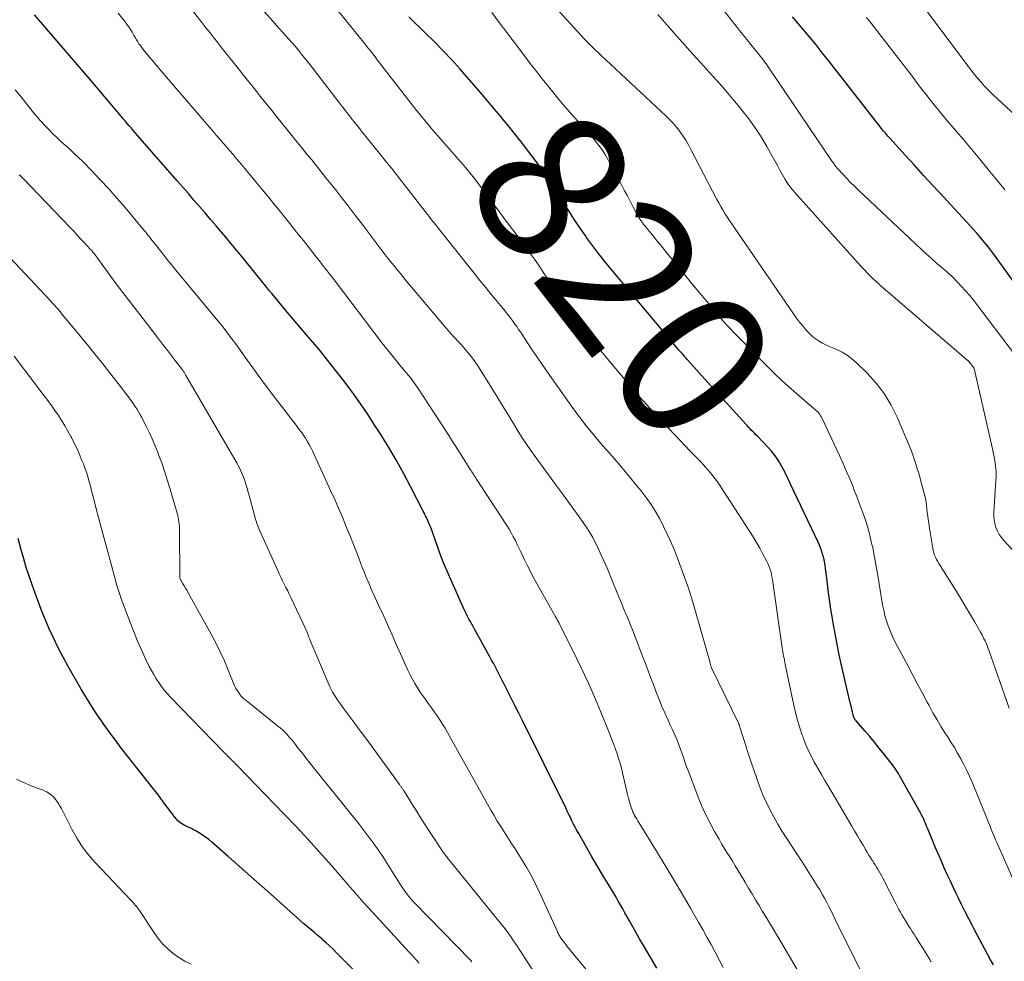
# Model space of a CAD drawing. Units: feet. Extents: x 1970000 to 1975039, y 580000 to 585000.
# Drawn here: x 1971244 to 1971374, y 580669 to 580794 of the extents above; entities that cross this region are included whole.
import ezdxf
from ezdxf.enums import TextEntityAlignment as Align

# ---------------------------------------------------------------- set-up
doc = ezdxf.new("R2010")
doc.units = ezdxf.units.FT
doc.header["$LTSCALE"] = 100
doc.header["$MEASUREMENT"] = 0
for name, color, linetype, lineweight in [('CONTOUR INDEX', 32, 'Continuous', 25), ('CONTOUR INDEX LABEL', 7, 'Continuous', 15), ('CONTOUR INTERMEDIATE', 40, 'Continuous', 15)]:
    doc.layers.add(name, color=color, linetype=linetype, lineweight=lineweight)
doc.styles.add('slant', font='romans.shx', dxfattribs={"oblique": 14.999978})

msp = doc.modelspace()

# ---------------------------------------------------------------- linework, layer by layer
at = {"layer": 'CONTOUR INDEX', "flags": 128}
for points, elevation in [([(1971328.3, 580667.64), (1971326.48, 580670.75), (1971326.02, 580671.54), (1971325.56, 580672.34), (1971325.11, 580673.13), (1971324.66, 580673.93), (1971324.35, 580674.49), (1971324.06, 580675.01), (1971323.77, 580675.54), (1971323.48, 580676.05), (1971323.18, 580676.57), (1971322.89, 580677.09), (1971322.58, 580677.61), (1971322.28, 580678.12), (1971321.96, 580678.62), (1971321.58, 580679.24), (1971321.08, 580680.06), (1971320.58, 580680.88), (1971320.1, 580681.71), (1971319.62, 580682.54), (1971317.92, 580685.54), (1971317.69, 580685.96), (1971317.47, 580686.38), (1971317.25, 580686.8), (1971317.03, 580687.23), (1971316.82, 580687.66), (1971316.61, 580688.09), (1971316.4, 580688.52), (1971316.19, 580688.95), (1971310.4, 580700.65), (1971309.92, 580701.61), (1971309.44, 580702.58), (1971308.95, 580703.54), (1971308.47, 580704.51), (1971307.94, 580705.56), (1971307.72, 580705.99), (1971307.49, 580706.43), (1971307.27, 580706.87), (1971307.04, 580707.3), (1971306.81, 580707.74), (1971306.58, 580708.17), (1971306.35, 580708.6), (1971306.11, 580709.03), (1971304.07, 580712.71), (1971303.88, 580713.04), (1971303.7, 580713.38), (1971303.52, 580713.71), (1971303.34, 580714.04), (1971303.16, 580714.38), (1971302.99, 580714.72), (1971302.82, 580715.06), (1971302.66, 580715.4), (1971300.91, 580719.3), (1971300.42, 580720.42), (1971299.96, 580721.54), (1971299.52, 580722.68), (1971299.11, 580723.83), (1971298.49, 580725.61), (1971298.39, 580725.87), (1971298.3, 580726.12), (1971298.2, 580726.38), (1971298.09, 580726.63), (1971298.06, 580726.72), (1971297.97, 580726.93), (1971297.87, 580727.14), (1971297.78, 580727.35), (1971297.68, 580727.55), (1971297.58, 580727.76), (1971297.47, 580727.96), (1971297.37, 580728.17), (1971297.27, 580728.37), (1971295.62, 580731.56), (1971294.67, 580733.35), (1971293.69, 580735.11), (1971292.67, 580736.85), (1971291.61, 580738.57), (1971290.84, 580739.79), (1971289.92, 580741.2), (1971288.98, 580742.59), (1971288, 580743.96), (1971287, 580745.32), (1971286.84, 580745.53), (1971285.73, 580746.97), (1971284.6, 580748.4), (1971283.45, 580749.81), (1971282.28, 580751.21), (1971279.19, 580754.85), (1971278.78, 580755.33), (1971278.37, 580755.82), (1971277.96, 580756.3), (1971277.56, 580756.79), (1971277.16, 580757.28), (1971276.75, 580757.77), (1971276.35, 580758.27), (1971275.95, 580758.76), (1971274.85, 580760.13), (1971273.9, 580761.31), (1971272.94, 580762.48), (1971271.97, 580763.65), (1971271, 580764.81), (1971270.46, 580765.45), (1971269.73, 580766.31), (1971269, 580767.17), (1971268.26, 580768.03), (1971267.52, 580768.88), (1971266.78, 580769.73), (1971266.04, 580770.59), (1971265.3, 580771.44), (1971264.56, 580772.29), (1971259.32, 580778.29), (1971259.03, 580778.62), (1971258.75, 580778.94), (1971258.47, 580779.27), (1971258.18, 580779.6), (1971257.9, 580779.93), (1971257.62, 580780.26), (1971257.34, 580780.59), (1971257.06, 580780.92), (1971252.73, 580786.07), (1971252.69, 580786.11), (1971245.58, 580794.34)], 800), ([(1971373.04, 580668.11), (1971372.67, 580668.76), (1971372.31, 580669.42), (1971371.95, 580670.08), (1971371.59, 580670.74), (1971371.23, 580671.4), (1971370.88, 580672.06), (1971370.53, 580672.73), (1971370.25, 580673.27), (1971369.76, 580674.2), (1971369.29, 580675.15), (1971368.82, 580676.09), (1971368.35, 580677.04), (1971368.14, 580677.47), (1971367.73, 580678.34), (1971367.32, 580679.22), (1971366.91, 580680.1), (1971366.51, 580680.98), (1971366.12, 580681.86), (1971365.74, 580682.75), (1971365.36, 580683.64), (1971364.99, 580684.53), (1971364.28, 580686.26), (1971364.17, 580686.51), (1971364.06, 580686.77), (1971363.95, 580687.03), (1971363.84, 580687.29), (1971363.73, 580687.54), (1971363.6, 580687.8), (1971363.48, 580688.05), (1971363.34, 580688.29), (1971360.62, 580693.18), (1971360.42, 580693.52), (1971360.21, 580693.85), (1971359.99, 580694.18), (1971359.75, 580694.5), (1971358.49, 580696.12), (1971357.87, 580696.9), (1971357.24, 580697.68), (1971356.6, 580698.44), (1971355.94, 580699.2), (1971354.78, 580700.53), (1971354.71, 580700.62), (1971354.64, 580700.71), (1971354.58, 580700.81), (1971354.53, 580700.91), (1971354.49, 580701.01), (1971354.45, 580701.12), (1971354.41, 580701.23), (1971354.38, 580701.34), (1971354.3, 580701.72), (1971354.23, 580702.02), (1971354.16, 580702.32), (1971354.09, 580702.62), (1971354.02, 580702.92), (1971352.82, 580708.09), (1971352.51, 580709.5), (1971352.21, 580710.92), (1971351.95, 580712.34), (1971351.7, 580713.76), (1971351.64, 580714.11), (1971351.45, 580715.37), (1971351.26, 580716.63), (1971351.09, 580717.89), (1971350.93, 580719.15), (1971350.74, 580720.77), (1971350.67, 580721.23), (1971350.6, 580721.68), (1971350.5, 580722.12), (1971350.39, 580722.56), (1971350.25, 580723), (1971350.1, 580723.43), (1971349.93, 580723.85), (1971349.75, 580724.27), (1971346.07, 580731.97), (1971345.92, 580732.29), (1971345.76, 580732.62), (1971345.61, 580732.94), (1971345.46, 580733.27), (1971345.31, 580733.6), (1971345.15, 580733.92), (1971344.98, 580734.23), (1971344.8, 580734.54), (1971344.56, 580734.94), (1971344.25, 580735.43), (1971343.91, 580735.91), (1971343.54, 580736.37), (1971343.15, 580736.8), (1971341.67, 580738.35), (1971341.48, 580738.54), (1971341.29, 580738.74), (1971341.1, 580738.93), (1971340.91, 580739.12), (1971340.72, 580739.32), (1971340.53, 580739.51), (1971340.35, 580739.71), (1971340.16, 580739.91), (1971336.62, 580743.81), (1971335.86, 580744.66), (1971335.09, 580745.5), (1971334.33, 580746.35), (1971333.57, 580747.19), (1971332.36, 580748.55), (1971332.2, 580748.72), (1971332.05, 580748.89), (1971331.9, 580749.06), (1971331.75, 580749.24), (1971331.59, 580749.41), (1971331.44, 580749.58), (1971331.29, 580749.76), (1971331.14, 580749.93), (1971322.22, 580760.54), (1971321.38, 580761.57), (1971320.55, 580762.62), (1971319.75, 580763.69), (1971318.97, 580764.77), (1971318.77, 580765.06), (1971318.11, 580766.02), (1971317.46, 580766.98), (1971316.83, 580767.96), (1971316.21, 580768.94), (1971316.19, 580768.97), (1971315.59, 580769.94), (1971314.97, 580770.91), (1971314.34, 580771.87), (1971313.7, 580772.82), (1971313.04, 580773.77), (1971312.38, 580774.7), (1971311.69, 580775.62), (1971311, 580776.54), (1971310.89, 580776.68), (1971310.13, 580777.65), (1971309.36, 580778.63), (1971308.58, 580779.59), (1971307.8, 580780.55), (1971307.6, 580780.8), (1971306.7, 580781.88), (1971305.8, 580782.94), (1971304.89, 580784.01), (1971303.97, 580785.06), (1971302.15, 580787.13), (1971301.04, 580788.35), (1971299.91, 580789.56), (1971298.76, 580790.75), (1971297.58, 580791.91), (1971295.36, 580794.08)], 820), ([(1971382.39, 580749.6), (1971373.91, 580761.43), (1971373.43, 580762.1), (1971372.93, 580762.76), (1971372.42, 580763.41), (1971371.91, 580764.05), (1971371.69, 580764.31), (1971371.27, 580764.82), (1971370.85, 580765.32), (1971370.41, 580765.81), (1971369.97, 580766.29), (1971366.37, 580770.19), (1971365.09, 580771.58), (1971363.81, 580772.97), (1971362.54, 580774.37), (1971361.26, 580775.76), (1971359.31, 580777.91), (1971359.02, 580778.24), (1971358.73, 580778.57), (1971358.45, 580778.91), (1971358.17, 580779.26), (1971354.09, 580784.46), (1971353.14, 580785.68), (1971352.19, 580786.89), (1971351.24, 580788.1), (1971350.29, 580789.32), (1971349.33, 580790.53), (1971348.35, 580791.72), (1971347.36, 580792.9), (1971346.36, 580794.07)], 840), ([(1971289.46, 580665.97), (1971285.74, 580669.7), (1971285.27, 580670.16), (1971284.79, 580670.61), (1971284.31, 580671.05), (1971283.82, 580671.48), (1971283.77, 580671.53), (1971283.3, 580671.94), (1971282.83, 580672.34), (1971282.35, 580672.75), (1971281.88, 580673.15), (1971281.41, 580673.55), (1971280.94, 580673.96), (1971280.48, 580674.37), (1971280.01, 580674.78), (1971277.34, 580677.18), (1971275.85, 580678.51), (1971274.35, 580679.84), (1971272.85, 580681.16), (1971271.35, 580682.48), (1971269.16, 580684.4), (1971268.74, 580684.74), (1971268.31, 580685.07), (1971267.86, 580685.38), (1971267.4, 580685.67), (1971267.02, 580685.88), (1971266.73, 580686.05), (1971266.44, 580686.2), (1971266.14, 580686.35), (1971265.84, 580686.49), (1971265.73, 580686.53), (1971265.49, 580686.65), (1971265.26, 580686.79), (1971265.04, 580686.94), (1971264.83, 580687.11), (1971264.66, 580687.25), (1971264.54, 580687.37), (1971264.43, 580687.48), (1971264.32, 580687.61), (1971264.22, 580687.74), (1971264.12, 580687.87), (1971264.03, 580688.01), (1971263.93, 580688.14), (1971263.83, 580688.27), (1971262.71, 580689.76), (1971262.05, 580690.64), (1971261.38, 580691.51), (1971260.71, 580692.37), (1971260.03, 580693.23), (1971258.01, 580695.78), (1971257.17, 580696.86), (1971256.34, 580697.95), (1971255.53, 580699.05), (1971254.72, 580700.15), (1971254.7, 580700.19), (1971253.93, 580701.3), (1971253.19, 580702.42), (1971252.48, 580703.56), (1971251.8, 580704.72), (1971250.07, 580707.75), (1971249.4, 580708.98), (1971248.75, 580710.22), (1971248.14, 580711.48), (1971247.55, 580712.75), (1971247, 580714.04), (1971246.47, 580715.33), (1971245.97, 580716.64), (1971245.49, 580717.96), (1971245.26, 580718.61), (1971244.87, 580719.76), (1971244.5, 580720.91), (1971244.16, 580722.07), (1971243.83, 580723.24), (1971243.65, 580723.9), (1971243.44, 580724.74)], 780)]:
    msp.add_lwpolyline(points, dxfattribs=dict(at, elevation=elevation))
at = {"layer": 'CONTOUR INTERMEDIATE', "flags": 128}
for points, elevation in [([(1971355.27, 580667.51), (1971352.03, 580674.13), (1971351.74, 580674.7), (1971351.46, 580675.27), (1971351.17, 580675.83), (1971350.88, 580676.39), (1971350.58, 580676.95), (1971350.27, 580677.5), (1971349.95, 580678.04), (1971349.62, 580678.58), (1971348.96, 580679.65), (1971348.29, 580680.71), (1971347.62, 580681.77), (1971346.93, 580682.83), (1971346.24, 580683.87), (1971345.57, 580684.87), (1971344.97, 580685.81), (1971344.38, 580686.77), (1971343.84, 580687.75), (1971343.31, 580688.74), (1971342.83, 580689.75), (1971342.37, 580690.77), (1971341.96, 580691.82), (1971341.58, 580692.87), (1971340.85, 580695.04), (1971340.59, 580695.81), (1971340.33, 580696.6), (1971340.08, 580697.38), (1971339.84, 580698.16), (1971339.36, 580699.69), (1971339.36, 580699.71), (1971339.35, 580699.73), (1971339.34, 580699.75), (1971339.33, 580699.77), (1971339.3, 580699.86), (1971339.3, 580699.88), (1971339.29, 580699.9), (1971339.28, 580699.92), (1971339.27, 580699.94), (1971339.23, 580700.04), (1971339.22, 580700.06), (1971339.21, 580700.08), (1971339.2, 580700.1), (1971339.19, 580700.13), (1971335.55, 580707.66), (1971335.51, 580707.75), (1971335.46, 580707.92), (1971335.44, 580707.99), (1971335.42, 580708.06), (1971335.4, 580708.13), (1971335.38, 580708.21), (1971333.64, 580714.43), (1971333.09, 580716.29), (1971332.5, 580718.14), (1971331.86, 580719.96), (1971331.18, 580721.77), (1971330.59, 580723.29), (1971330.16, 580724.33), (1971329.7, 580725.35), (1971329.21, 580726.37), (1971328.69, 580727.37), (1971328.13, 580728.34), (1971327.54, 580729.29), (1971326.89, 580730.21), (1971326.21, 580731.1), (1971325.67, 580731.76), (1971324.68, 580732.97), (1971323.69, 580734.16), (1971322.67, 580735.34), (1971321.65, 580736.51), (1971321.1, 580737.13), (1971320.01, 580738.4), (1971318.95, 580739.69), (1971317.94, 580741.01), (1971316.95, 580742.36), (1971313.76, 580746.87), (1971313.07, 580747.86), (1971312.38, 580748.86), (1971311.7, 580749.87), (1971311.03, 580750.88), (1971310.18, 580752.2), (1971309.94, 580752.55), (1971309.7, 580752.91), (1971309.45, 580753.26), (1971309.19, 580753.6), (1971308.94, 580753.95), (1971308.67, 580754.29), (1971308.41, 580754.62), (1971308.14, 580754.96), (1971307.12, 580756.2), (1971306.35, 580757.15), (1971305.57, 580758.1), (1971304.8, 580759.06), (1971304.03, 580760.02), (1971299.65, 580765.5), (1971299.42, 580765.79), (1971299.19, 580766.08), (1971298.97, 580766.37), (1971298.74, 580766.66), (1971298.51, 580766.95), (1971298.29, 580767.24), (1971298.06, 580767.53), (1971297.83, 580767.82), (1971294.09, 580772.62), (1971293.88, 580772.89), (1971293.67, 580773.16), (1971293.45, 580773.43), (1971293.24, 580773.69), (1971293.03, 580773.96), (1971292.81, 580774.23), (1971292.6, 580774.49), (1971292.38, 580774.76), (1971289.45, 580778.41), (1971289.19, 580778.73), (1971288.94, 580779.05), (1971288.68, 580779.37), (1971288.42, 580779.69), (1971287.98, 580780.24), (1971287.94, 580780.29), (1971287.9, 580780.33), (1971287.87, 580780.38), (1971287.83, 580780.43), (1971287.79, 580780.48), (1971287.75, 580780.53), (1971287.72, 580780.58), (1971287.68, 580780.63), (1971287.18, 580781.27), (1971286.9, 580781.64), (1971286.61, 580782.02), (1971286.32, 580782.39), (1971286.04, 580782.76), (1971282.24, 580787.7), (1971281.85, 580788.2), (1971281.45, 580788.7), (1971281.05, 580789.19), (1971280.65, 580789.68), (1971280.23, 580790.17), (1971279.82, 580790.65), (1971279.4, 580791.12), (1971278.98, 580791.58), (1971278.56, 580792.05), (1971278.14, 580792.51), (1971277.72, 580792.98), (1971277.3, 580793.45), (1971272.49, 580798.87)], 812), ([(1971364.76, 580668.49), (1971364.7, 580668.6), (1971364.64, 580668.71), (1971364.58, 580668.82), (1971364.51, 580668.93), (1971364.45, 580669.04), (1971364.38, 580669.14), (1971364.32, 580669.25), (1971362.73, 580671.79), (1971362.49, 580672.16), (1971362.25, 580672.53), (1971362.01, 580672.9), (1971361.77, 580673.27), (1971361.74, 580673.32), (1971361.52, 580673.66), (1971361.3, 580674.01), (1971361.09, 580674.37), (1971360.88, 580674.72), (1971360.68, 580675.08), (1971360.49, 580675.44), (1971360.29, 580675.81), (1971360.1, 580676.17), (1971358.34, 580679.59), (1971358.19, 580679.89), (1971358.02, 580680.19), (1971357.85, 580680.49), (1971357.68, 580680.79), (1971357.51, 580681.08), (1971357.33, 580681.37), (1971357.14, 580681.66), (1971356.96, 580681.94), (1971356.89, 580682.05), (1971356.68, 580682.38), (1971356.46, 580682.72), (1971356.25, 580683.06), (1971356.04, 580683.41), (1971355.71, 580683.98), (1971355.33, 580684.62), (1971354.96, 580685.25), (1971354.59, 580685.89), (1971354.21, 580686.52), (1971351.13, 580691.78), (1971350.65, 580692.59), (1971350.18, 580693.4), (1971349.71, 580694.21), (1971349.24, 580695.02), (1971348.8, 580695.85), (1971348.39, 580696.69), (1971348.03, 580697.55), (1971347.69, 580698.43), (1971347.62, 580698.62), (1971347.3, 580699.61), (1971347, 580700.6), (1971346.74, 580701.61), (1971346.51, 580702.62), (1971345.38, 580708.02), (1971345.32, 580708.3), (1971345.26, 580708.57), (1971345.21, 580708.85), (1971345.16, 580709.12), (1971345.11, 580709.4), (1971345.06, 580709.67), (1971345.02, 580709.95), (1971344.98, 580710.23), (1971343.74, 580718.93), (1971343.68, 580719.3), (1971343.61, 580719.67), (1971343.53, 580720.03), (1971343.44, 580720.4), (1971343.33, 580720.75), (1971343.2, 580721.1), (1971343.05, 580721.44), (1971342.89, 580721.78), (1971342.41, 580722.68), (1971341.99, 580723.46), (1971341.55, 580724.23), (1971341.09, 580724.98), (1971340.62, 580725.73), (1971336.62, 580731.87), (1971336.35, 580732.28), (1971336.06, 580732.68), (1971335.76, 580733.07), (1971335.46, 580733.46), (1971335.14, 580733.83), (1971334.81, 580734.2), (1971334.48, 580734.57), (1971334.14, 580734.93), (1971333.43, 580735.66), (1971332.74, 580736.38), (1971332.04, 580737.1), (1971331.35, 580737.83), (1971330.66, 580738.56), (1971328.98, 580740.34), (1971327.47, 580741.98), (1971325.98, 580743.64), (1971324.52, 580745.33), (1971323.08, 580747.03), (1971320.17, 580750.56), (1971319.22, 580751.74), (1971318.29, 580752.93), (1971317.39, 580754.14), (1971316.5, 580755.36), (1971316.01, 580756.06), (1971315.39, 580756.95), (1971314.77, 580757.83), (1971314.16, 580758.72), (1971313.56, 580759.62), (1971312.43, 580761.3), (1971312.04, 580761.86), (1971311.65, 580762.42), (1971311.26, 580762.98), (1971310.85, 580763.53), (1971310.74, 580763.68), (1971310.39, 580764.15), (1971310.04, 580764.62), (1971309.69, 580765.08), (1971309.34, 580765.54), (1971308.98, 580766.01), (1971308.63, 580766.47), (1971308.28, 580766.94), (1971307.94, 580767.4), (1971305.35, 580770.92), (1971304.98, 580771.41), (1971304.61, 580771.9), (1971304.24, 580772.38), (1971303.86, 580772.86), (1971303.47, 580773.34), (1971303.08, 580773.81), (1971302.68, 580774.28), (1971302.28, 580774.74), (1971298.27, 580779.35), (1971297.95, 580779.73), (1971297.63, 580780.1), (1971297.32, 580780.47), (1971297.01, 580780.85), (1971296.7, 580781.23), (1971296.39, 580781.61), (1971296.09, 580781.99), (1971295.79, 580782.38), (1971291.76, 580787.58), (1971291.46, 580787.98), (1971291.15, 580788.37), (1971290.85, 580788.76), (1971290.54, 580789.15), (1971290.24, 580789.55), (1971289.93, 580789.94), (1971289.62, 580790.33), (1971289.31, 580790.71), (1971281.96, 580799.83)], 816), ([(1971380.52, 580776.78), (1971373.03, 580783.7), (1971372.61, 580784.11), (1971372.19, 580784.52), (1971371.79, 580784.95), (1971371.4, 580785.39), (1971370.95, 580785.91), (1971370.79, 580786.09), (1971370.64, 580786.28), (1971370.49, 580786.46), (1971370.34, 580786.65), (1971370.18, 580786.86), (1971369.95, 580787.16), (1971369.73, 580787.46), (1971369.5, 580787.76), (1971369.28, 580788.06), (1971362.71, 580796.84)], 848), ([(1971349.15, 580663.8), (1971343.75, 580672.88), (1971343.29, 580673.66), (1971342.82, 580674.43), (1971342.36, 580675.2), (1971341.89, 580675.98), (1971341.43, 580676.75), (1971340.97, 580677.52), (1971340.5, 580678.3), (1971340.04, 580679.07), (1971339.42, 580680.1), (1971339.07, 580680.69), (1971338.71, 580681.27), (1971338.35, 580681.86), (1971337.99, 580682.44), (1971337.63, 580683.02), (1971337.27, 580683.6), (1971336.92, 580684.19), (1971336.57, 580684.79), (1971335.99, 580685.8), (1971335.38, 580686.91), (1971334.82, 580688.04), (1971334.3, 580689.19), (1971333.82, 580690.37), (1971332.54, 580693.71), (1971332.31, 580694.32), (1971332.09, 580694.92), (1971331.88, 580695.53), (1971331.68, 580696.14), (1971331.46, 580696.75), (1971331.24, 580697.35), (1971331, 580697.95), (1971330.74, 580698.54), (1971330.69, 580698.66), (1971330.39, 580699.31), (1971330.1, 580699.96), (1971329.81, 580700.61), (1971329.51, 580701.26), (1971329.36, 580701.6), (1971328.99, 580702.43), (1971328.64, 580703.26), (1971328.31, 580704.09), (1971328, 580704.94), (1971327.9, 580705.21), (1971327.53, 580706.2), (1971327.17, 580707.18), (1971326.79, 580708.16), (1971326.42, 580709.13), (1971325.06, 580712.6), (1971324.84, 580713.16), (1971324.62, 580713.71), (1971324.39, 580714.26), (1971324.16, 580714.81), (1971323.92, 580715.36), (1971323.69, 580715.92), (1971323.46, 580716.47), (1971323.24, 580717.02), (1971322.25, 580719.48), (1971321.83, 580720.51), (1971321.39, 580721.53), (1971320.92, 580722.55), (1971320.45, 580723.56), (1971320.12, 580724.22), (1971319.78, 580724.89), (1971319.42, 580725.53), (1971319.02, 580726.16), (1971318.6, 580726.77), (1971317.63, 580728.12), (1971316.7, 580729.4), (1971315.78, 580730.67), (1971314.84, 580731.95), (1971313.91, 580733.22), (1971312.13, 580735.64), (1971311.54, 580736.46), (1971310.97, 580737.29), (1971310.42, 580738.13), (1971309.89, 580738.98), (1971309.39, 580739.8), (1971308.62, 580741.07), (1971307.85, 580742.33), (1971307.07, 580743.6), (1971306.29, 580744.86), (1971304.93, 580747.07), (1971304.53, 580747.69), (1971304.11, 580748.3), (1971303.66, 580748.88), (1971303.2, 580749.46), (1971302.87, 580749.85), (1971302.55, 580750.21), (1971302.24, 580750.58), (1971301.91, 580750.93), (1971301.58, 580751.28), (1971301.25, 580751.63), (1971300.93, 580751.99), (1971300.61, 580752.35), (1971300.29, 580752.72), (1971295, 580759.01), (1971294.63, 580759.46), (1971294.26, 580759.91), (1971293.89, 580760.36), (1971293.52, 580760.81), (1971292.94, 580761.51), (1971292.86, 580761.61), (1971292.78, 580761.71), (1971292.71, 580761.81), (1971292.63, 580761.9), (1971292.56, 580762), (1971292.48, 580762.1), (1971292.4, 580762.2), (1971292.33, 580762.3), (1971290.07, 580765.29), (1971289.13, 580766.54), (1971288.18, 580767.78), (1971287.23, 580769.02), (1971286.27, 580770.25), (1971285.59, 580771.12), (1971284.96, 580771.91), (1971284.33, 580772.7), (1971283.7, 580773.49), (1971283.07, 580774.28), (1971282.43, 580775.07), (1971281.79, 580775.85), (1971281.16, 580776.64), (1971280.52, 580777.43), (1971279.99, 580778.09), (1971279.25, 580779), (1971278.51, 580779.92), (1971277.77, 580780.84), (1971277.03, 580781.75), (1971276.29, 580782.67), (1971275.55, 580783.59), (1971274.82, 580784.51), (1971274.08, 580785.43), (1971272.16, 580787.84), (1971271.62, 580788.52), (1971271.08, 580789.21), (1971270.53, 580789.89), (1971269.99, 580790.58), (1971269.45, 580791.26), (1971268.92, 580791.95), (1971268.38, 580792.64), (1971267.84, 580793.33), (1971266.3, 580795.33)], 808), ([(1971375.15, 580702.2), (1971372.42, 580709.92), (1971372.31, 580710.23), (1971372.19, 580710.54), (1971372.06, 580710.84), (1971371.93, 580711.14), (1971371.79, 580711.44), (1971371.64, 580711.74), (1971371.49, 580712.03), (1971371.33, 580712.32), (1971370.51, 580713.74), (1971369.93, 580714.74), (1971369.34, 580715.73), (1971368.74, 580716.71), (1971368.14, 580717.69), (1971365.96, 580721.16), (1971365.8, 580721.43), (1971365.64, 580721.7), (1971365.49, 580721.98), (1971365.35, 580722.26), (1971365.23, 580722.55), (1971365.13, 580722.84), (1971365.05, 580723.14), (1971364.98, 580723.45), (1971364.53, 580726.14), (1971364.44, 580726.75), (1971364.35, 580727.37), (1971364.28, 580727.98), (1971364.21, 580728.6), (1971364.14, 580729.22), (1971364.04, 580729.83), (1971363.92, 580730.44), (1971363.77, 580731.04), (1971363.2, 580733.09), (1971363.07, 580733.56), (1971362.93, 580734.03), (1971362.79, 580734.5), (1971362.64, 580734.96), (1971362.48, 580735.43), (1971362.32, 580735.89), (1971362.14, 580736.34), (1971361.96, 580736.79), (1971360.23, 580740.89), (1971359.44, 580742.49), (1971358.53, 580744.01), (1971357.45, 580745.41), (1971356.25, 580746.73), (1971354.82, 580748.13), (1971354.22, 580748.65), (1971353.59, 580749.12), (1971352.92, 580749.52), (1971352.21, 580749.86), (1971351.65, 580750.09), (1971351.2, 580750.29), (1971350.75, 580750.5), (1971350.31, 580750.73), (1971349.88, 580750.97), (1971349.47, 580751.24), (1971349.08, 580751.53), (1971348.71, 580751.86), (1971348.37, 580752.21), (1971348.13, 580752.48), (1971347.69, 580753), (1971347.26, 580753.52), (1971346.86, 580754.06), (1971346.46, 580754.61), (1971338.53, 580766.18), (1971338.23, 580766.63), (1971337.93, 580767.07), (1971337.64, 580767.52), (1971337.36, 580767.97), (1971337.08, 580768.43), (1971336.81, 580768.89), (1971336.55, 580769.36), (1971336.3, 580769.83), (1971332.84, 580776.47), (1971332.5, 580777.08), (1971332.15, 580777.69), (1971331.76, 580778.27), (1971331.36, 580778.85), (1971330.93, 580779.41), (1971330.48, 580779.95), (1971330, 580780.46), (1971329.5, 580780.95), (1971320.88, 580789.01), (1971320.55, 580789.32), (1971320.22, 580789.63), (1971319.9, 580789.94), (1971319.57, 580790.25), (1971319.25, 580790.56), (1971318.93, 580790.88), (1971318.62, 580791.21), (1971318.31, 580791.54), (1971315.37, 580794.76)], 828), ([(1971376.37, 580748.53), (1971370.97, 580755.69), (1971370.44, 580756.37), (1971369.9, 580757.03), (1971369.34, 580757.67), (1971368.76, 580758.3), (1971367.62, 580759.52), (1971367.6, 580759.53), (1971367.59, 580759.55), (1971367.57, 580759.56), (1971367.55, 580759.58), (1971366.19, 580760.75), (1971365.49, 580761.36), (1971364.8, 580761.97), (1971364.12, 580762.6), (1971363.44, 580763.22), (1971355.09, 580771.06), (1971354.57, 580771.56), (1971354.06, 580772.07), (1971353.56, 580772.59), (1971353.07, 580773.12), (1971352.29, 580773.99), (1971352.2, 580774.09), (1971352.11, 580774.2), (1971352.03, 580774.31), (1971351.94, 580774.42), (1971351.86, 580774.54), (1971351.78, 580774.65), (1971351.71, 580774.77), (1971351.63, 580774.88), (1971343.19, 580787.31), (1971343.01, 580787.57), (1971342.84, 580787.82), (1971342.66, 580788.06), (1971342.47, 580788.31), (1971342.29, 580788.56), (1971342.1, 580788.8), (1971341.91, 580789.04), (1971341.72, 580789.28), (1971339.18, 580792.44), (1971338.19, 580793.69), (1971337.19, 580794.94)], 836), ([(1971337.14, 580667.74), (1971336.6, 580668.76), (1971336.06, 580669.77), (1971335.52, 580670.78), (1971334.97, 580671.78), (1971334.41, 580672.78), (1971333.85, 580673.78), (1971332.79, 580675.61), (1971331.69, 580677.52), (1971330.57, 580679.41), (1971329.43, 580681.3), (1971328.28, 580683.18), (1971325.9, 580687.02), (1971325.76, 580687.25), (1971325.63, 580687.48), (1971325.49, 580687.72), (1971325.36, 580687.95), (1971325.24, 580688.19), (1971325.12, 580688.43), (1971325.02, 580688.68), (1971324.93, 580688.93), (1971324.85, 580689.19), (1971324.72, 580689.58), (1971324.61, 580689.96), (1971324.51, 580690.36), (1971324.41, 580690.75), (1971323.76, 580693.6), (1971323.6, 580694.24), (1971323.43, 580694.88), (1971323.23, 580695.52), (1971323.03, 580696.15), (1971322.81, 580696.77), (1971322.58, 580697.39), (1971322.34, 580698.01), (1971322.1, 580698.63), (1971321.61, 580699.85), (1971321.15, 580700.99), (1971320.68, 580702.13), (1971320.2, 580703.26), (1971319.72, 580704.4), (1971319.21, 580705.52), (1971318.7, 580706.64), (1971318.17, 580707.75), (1971317.63, 580708.85), (1971315.26, 580713.59), (1971315.2, 580713.71), (1971315.14, 580713.83), (1971315.07, 580713.95), (1971315.01, 580714.07), (1971314.94, 580714.19), (1971314.88, 580714.31), (1971314.81, 580714.42), (1971314.75, 580714.54), (1971312.24, 580718.99), (1971311.84, 580719.72), (1971311.45, 580720.45), (1971311.08, 580721.19), (1971310.72, 580721.94), (1971310.51, 580722.39), (1971310.26, 580722.91), (1971310.01, 580723.44), (1971309.76, 580723.95), (1971309.5, 580724.47), (1971309.23, 580724.98), (1971308.95, 580725.49), (1971308.66, 580725.98), (1971308.35, 580726.47), (1971304.34, 580732.66), (1971304.23, 580732.82), (1971304.13, 580732.98), (1971304.03, 580733.14), (1971303.92, 580733.3), (1971303.82, 580733.46), (1971303.71, 580733.62), (1971303.61, 580733.78), (1971303.51, 580733.94), (1971302.07, 580736.21), (1971301.24, 580737.5), (1971300.42, 580738.79), (1971299.58, 580740.08), (1971298.75, 580741.36), (1971296.5, 580744.81), (1971296.28, 580745.13), (1971296.06, 580745.45), (1971295.83, 580745.76), (1971295.59, 580746.07), (1971295.35, 580746.37), (1971295.1, 580746.67), (1971294.86, 580746.97), (1971294.61, 580747.27), (1971293.99, 580748), (1971293.44, 580748.67), (1971292.89, 580749.34), (1971292.36, 580750.02), (1971291.82, 580750.71), (1971285.27, 580759.31), (1971285.01, 580759.65), (1971284.75, 580759.98), (1971284.49, 580760.32), (1971284.23, 580760.66), (1971283.97, 580760.99), (1971283.71, 580761.33), (1971283.45, 580761.66), (1971283.18, 580762), (1971281.33, 580764.34), (1971280.43, 580765.47), (1971279.52, 580766.6), (1971278.62, 580767.73), (1971277.71, 580768.86), (1971277.59, 580769.01), (1971276.73, 580770.06), (1971275.88, 580771.11), (1971275.02, 580772.15), (1971274.15, 580773.19), (1971273.28, 580774.24), (1971272.85, 580774.75), (1971272.41, 580775.27), (1971271.98, 580775.78), (1971271.54, 580776.29), (1971271.1, 580776.8), (1971270.66, 580777.31), (1971270.22, 580777.82), (1971269.78, 580778.33), (1971269.33, 580778.85), (1971268.88, 580779.37), (1971268.44, 580779.88), (1971268, 580780.39), (1971262.04, 580787.35), (1971261.63, 580787.83), (1971261.23, 580788.31), (1971260.83, 580788.79), (1971260.43, 580789.27), (1971260.05, 580789.75), (1971259.85, 580790), (1971259.66, 580790.26), (1971259.48, 580790.52), (1971259.31, 580790.78), (1971259.14, 580791.05), (1971258.98, 580791.33), (1971258.81, 580791.6), (1971258.65, 580791.87), (1971258.56, 580792.04), (1971258.34, 580792.39), (1971258.12, 580792.74), (1971257.88, 580793.08), (1971257.63, 580793.41), (1971256.71, 580794.58)], 804), ([(1971377.48, 580675.27), (1971374.2, 580682.75), (1971374.02, 580683.15), (1971373.85, 580683.54), (1971373.68, 580683.94), (1971373.51, 580684.33), (1971373.33, 580684.72), (1971373.17, 580685.12), (1971373, 580685.52), (1971372.83, 580685.91), (1971372.79, 580686.01), (1971372.61, 580686.46), (1971372.42, 580686.91), (1971372.24, 580687.36), (1971372.06, 580687.81), (1971370.21, 580692.36), (1971369.87, 580693.15), (1971369.51, 580693.94), (1971369.12, 580694.71), (1971368.72, 580695.47), (1971368.29, 580696.22), (1971367.85, 580696.97), (1971367.39, 580697.7), (1971366.93, 580698.43), (1971366.69, 580698.8), (1971366.11, 580699.72), (1971365.55, 580700.65), (1971365.01, 580701.59), (1971364.49, 580702.55), (1971364.24, 580703.02), (1971363.61, 580704.21), (1971362.97, 580705.41), (1971362.34, 580706.6), (1971361.7, 580707.79), (1971360.24, 580710.51), (1971359.91, 580711.15), (1971359.6, 580711.8), (1971359.32, 580712.47), (1971359.05, 580713.14), (1971358.82, 580713.83), (1971358.62, 580714.52), (1971358.46, 580715.23), (1971358.32, 580715.94), (1971357.68, 580719.82), (1971357.51, 580720.81), (1971357.34, 580721.8), (1971357.15, 580722.78), (1971356.95, 580723.76), (1971356.94, 580723.8), (1971356.72, 580724.76), (1971356.48, 580725.71), (1971356.2, 580726.65), (1971355.89, 580727.58), (1971355.56, 580728.51), (1971355.22, 580729.43), (1971354.87, 580730.35), (1971354.51, 580731.27), (1971354.38, 580731.6), (1971353.94, 580732.67), (1971353.48, 580733.74), (1971353.01, 580734.8), (1971352.53, 580735.86), (1971350.29, 580740.7), (1971350.19, 580740.89), (1971350.08, 580741.07), (1971349.96, 580741.24), (1971349.84, 580741.41), (1971349.69, 580741.57), (1971349.55, 580741.72), (1971349.4, 580741.86), (1971349.24, 580742.01), (1971347.28, 580743.68), (1971346.15, 580744.66), (1971345.03, 580745.67), (1971343.95, 580746.7), (1971342.88, 580747.76), (1971338.51, 580752.17), (1971338.08, 580752.61), (1971337.66, 580753.06), (1971337.24, 580753.52), (1971336.83, 580753.99), (1971336.43, 580754.45), (1971336.03, 580754.93), (1971335.64, 580755.4), (1971335.24, 580755.88), (1971332.88, 580758.75), (1971332.06, 580759.76), (1971331.24, 580760.77), (1971330.41, 580761.77), (1971329.59, 580762.78), (1971328.78, 580763.78), (1971328.36, 580764.29), (1971327.95, 580764.8), (1971327.54, 580765.31), (1971327.12, 580765.82), (1971326.54, 580766.54), (1971326.42, 580766.69), (1971326.3, 580766.85), (1971326.19, 580767.01), (1971326.07, 580767.17), (1971325.96, 580767.34), (1971325.86, 580767.5), (1971325.76, 580767.67), (1971325.67, 580767.85), (1971325.12, 580768.89), (1971324.76, 580769.59), (1971324.39, 580770.29), (1971324.03, 580770.98), (1971323.66, 580771.68), (1971321.88, 580775.01), (1971321.49, 580775.69), (1971321.07, 580776.36), (1971320.61, 580776.99), (1971320.13, 580777.61), (1971319.62, 580778.21), (1971319.1, 580778.81), (1971318.57, 580779.39), (1971318.04, 580779.97), (1971317.89, 580780.13), (1971317.28, 580780.79), (1971316.68, 580781.46), (1971316.09, 580782.15), (1971315.52, 580782.84), (1971314.44, 580784.17), (1971313.74, 580785.04), (1971313.04, 580785.91), (1971312.36, 580786.79), (1971311.67, 580787.67), (1971309.34, 580790.7), (1971308.35, 580792.01), (1971307.36, 580793.32), (1971306.39, 580794.65)], 824), ([(1971376.54, 580722.2), (1971374.43, 580724.48), (1971374.11, 580724.88), (1971373.82, 580725.3), (1971373.58, 580725.75), (1971373.38, 580726.22), (1971373.24, 580726.72), (1971373.14, 580727.22), (1971373.1, 580727.73), (1971373.1, 580728.24), (1971373.38, 580732.48), (1971373.4, 580732.86), (1971373.4, 580733.24), (1971373.39, 580733.62), (1971373.37, 580734.01), (1971373.34, 580734.38), (1971373.29, 580734.76), (1971373.23, 580735.14), (1971373.16, 580735.51), (1971373.14, 580735.6), (1971373.06, 580736.01), (1971372.97, 580736.43), (1971372.88, 580736.84), (1971372.78, 580737.26), (1971370.49, 580747.33), (1971370.46, 580747.42), (1971370.05, 580747.96), (1971370.01, 580748), (1971369.97, 580748.05), (1971369.93, 580748.1), (1971369.89, 580748.14), (1971369.85, 580748.18), (1971369.81, 580748.23), (1971369.76, 580748.27), (1971369.72, 580748.31), (1971358.44, 580758.02), (1971358.34, 580758.11), (1971358.23, 580758.2), (1971358.13, 580758.3), (1971358.02, 580758.39), (1971357.92, 580758.48), (1971357.81, 580758.58), (1971357.71, 580758.67), (1971357.61, 580758.76), (1971357.01, 580759.33), (1971356.62, 580759.71), (1971356.23, 580760.09), (1971355.85, 580760.49), (1971355.48, 580760.89), (1971346.62, 580770.77), (1971346.17, 580771.31), (1971345.74, 580771.87), (1971345.36, 580772.46), (1971345.01, 580773.07), (1971344.67, 580773.7), (1971344.33, 580774.32), (1971343.99, 580774.94), (1971343.65, 580775.56), (1971342.91, 580776.87), (1971342.16, 580778.12), (1971341.37, 580779.35), (1971340.52, 580780.53), (1971339.62, 580781.68), (1971339.37, 580781.99), (1971338.35, 580783.21), (1971337.33, 580784.42), (1971336.28, 580785.61), (1971335.22, 580786.79), (1971334.16, 580787.97), (1971333.1, 580789.14), (1971332.04, 580790.32), (1971330.98, 580791.5), (1971329.98, 580792.62), (1971328.46, 580794.38)], 832), ([(1971374.54, 580771.1), (1971373.46, 580772.46), (1971372.36, 580773.81), (1971371.25, 580775.16), (1971370.13, 580776.5), (1971369, 580777.82), (1971367.54, 580779.53), (1971366.94, 580780.23), (1971366.35, 580780.93), (1971365.77, 580781.64), (1971365.19, 580782.36), (1971364.62, 580783.07), (1971364.05, 580783.79), (1971363.49, 580784.52), (1971362.93, 580785.25), (1971362.68, 580785.59), (1971362, 580786.49), (1971361.31, 580787.39), (1971360.63, 580788.28), (1971359.94, 580789.18), (1971356.79, 580793.25), (1971356.19, 580794.02)], 844), ([(1971322.27, 580663.38), (1971316.41, 580670.53), (1971316.24, 580670.75), (1971316.07, 580670.97), (1971315.9, 580671.18), (1971315.73, 580671.4), (1971315.56, 580671.63), (1971315.49, 580671.74), (1971315.41, 580671.85), (1971315.35, 580671.97), (1971315.28, 580672.09), (1971315.23, 580672.22), (1971315.17, 580672.34), (1971315.11, 580672.46), (1971315.05, 580672.59), (1971312.85, 580677.45), (1971312.28, 580678.65), (1971311.68, 580679.83), (1971311.03, 580680.98), (1971310.34, 580682.12), (1971309.82, 580682.94), (1971309.37, 580683.65), (1971308.92, 580684.36), (1971308.46, 580685.07), (1971308, 580685.77), (1971307.55, 580686.48), (1971307.1, 580687.2), (1971306.67, 580687.92), (1971306.25, 580688.65), (1971300.49, 580698.96), (1971300.16, 580699.53), (1971299.82, 580700.09), (1971299.47, 580700.64), (1971299.11, 580701.18), (1971298.73, 580701.72), (1971298.36, 580702.26), (1971297.98, 580702.79), (1971297.59, 580703.32), (1971297.25, 580703.79), (1971296.87, 580704.34), (1971296.51, 580704.89), (1971296.16, 580705.47), (1971295.84, 580706.05), (1971295.53, 580706.64), (1971295.23, 580707.24), (1971294.95, 580707.84), (1971294.67, 580708.45), (1971293.59, 580710.91), (1971293.12, 580711.96), (1971292.65, 580713), (1971292.18, 580714.04), (1971291.7, 580715.08), (1971291.46, 580715.6), (1971291.1, 580716.38), (1971290.74, 580717.16), (1971290.4, 580717.95), (1971290.05, 580718.73), (1971289.89, 580719.11), (1971289.64, 580719.71), (1971289.39, 580720.32), (1971289.16, 580720.92), (1971288.93, 580721.53), (1971288.7, 580722.14), (1971288.47, 580722.75), (1971288.23, 580723.36), (1971287.99, 580723.96), (1971287.5, 580725.18), (1971287.17, 580725.98), (1971286.84, 580726.78), (1971286.51, 580727.58), (1971286.17, 580728.38), (1971285.83, 580729.17), (1971285.49, 580729.97), (1971285.13, 580730.75), (1971284.77, 580731.54), (1971282.52, 580736.41), (1971282.31, 580736.84), (1971282.09, 580737.26), (1971281.85, 580737.67), (1971281.6, 580738.08), (1971281.34, 580738.48), (1971281.07, 580738.87), (1971280.79, 580739.26), (1971280.51, 580739.64), (1971277.24, 580743.91), (1971276.39, 580745.02), (1971275.56, 580746.14), (1971274.73, 580747.27), (1971273.92, 580748.4), (1971273.16, 580749.46), (1971272.73, 580750.07), (1971272.29, 580750.67), (1971271.84, 580751.27), (1971271.39, 580751.87), (1971270.93, 580752.47), (1971270.47, 580753.06), (1971270, 580753.64), (1971269.52, 580754.22), (1971265.26, 580759.37), (1971264.57, 580760.21), (1971263.88, 580761.05), (1971263.2, 580761.9), (1971262.52, 580762.75), (1971261.49, 580764.04), (1971261.32, 580764.25), (1971261.16, 580764.46), (1971260.99, 580764.67), (1971260.83, 580764.87), (1971260.67, 580765.08), (1971260.5, 580765.29), (1971260.33, 580765.5), (1971260.16, 580765.7), (1971257.62, 580768.75), (1971256.55, 580770), (1971255.46, 580771.23), (1971254.34, 580772.44), (1971253.2, 580773.62), (1971252, 580774.84), (1971251.44, 580775.4), (1971250.87, 580775.94), (1971250.29, 580776.48), (1971249.7, 580777), (1971249.68, 580777.03), (1971249.1, 580777.54), (1971248.54, 580778.06), (1971247.98, 580778.6), (1971247.43, 580779.14), (1971246.9, 580779.7), (1971246.38, 580780.27), (1971245.88, 580780.85), (1971245.38, 580781.45), (1971243.93, 580783.26), (1971243.03, 580784.37)], 796), ([(1971316.11, 580660.63), (1971310.89, 580668.79), (1971310.49, 580669.42), (1971310.08, 580670.04), (1971309.68, 580670.67), (1971309.27, 580671.29), (1971308.84, 580671.9), (1971308.41, 580672.51), (1971307.96, 580673.1), (1971307.5, 580673.69), (1971301.01, 580681.67), (1971300.8, 580681.93), (1971300.59, 580682.19), (1971300.39, 580682.45), (1971300.19, 580682.71), (1971299.97, 580683), (1971299.88, 580683.12), (1971299.79, 580683.24), (1971299.7, 580683.36), (1971299.62, 580683.48), (1971297.09, 580687.38), (1971296.67, 580688.03), (1971296.26, 580688.68), (1971295.84, 580689.34), (1971295.43, 580690), (1971294.71, 580691.16), (1971294.66, 580691.23), (1971294.62, 580691.31), (1971294.57, 580691.39), (1971294.52, 580691.46), (1971294.46, 580691.54), (1971294.41, 580691.61), (1971294.36, 580691.69), (1971294.31, 580691.76), (1971294.26, 580691.83), (1971294.21, 580691.9), (1971294.15, 580691.97), (1971294.1, 580692.04), (1971291.05, 580696.27), (1971290.34, 580697.26), (1971289.62, 580698.23), (1971288.89, 580699.21), (1971288.16, 580700.18), (1971287.51, 580701.04), (1971287.1, 580701.58), (1971286.7, 580702.12), (1971286.31, 580702.67), (1971285.92, 580703.21), (1971285.55, 580703.78), (1971285.2, 580704.35), (1971284.9, 580704.95), (1971284.61, 580705.56), (1971282.37, 580710.88), (1971282.27, 580711.13), (1971282.17, 580711.39), (1971282.07, 580711.64), (1971281.97, 580711.89), (1971281.88, 580712.15), (1971281.78, 580712.4), (1971281.67, 580712.64), (1971281.56, 580712.89), (1971279.67, 580716.9), (1971279.45, 580717.35), (1971279.24, 580717.8), (1971279.01, 580718.25), (1971278.79, 580718.7), (1971278.56, 580719.15), (1971278.35, 580719.6), (1971278.13, 580720.05), (1971277.92, 580720.51), (1971275.49, 580725.87), (1971275.39, 580726.09), (1971275.3, 580726.31), (1971275.22, 580726.53), (1971275.15, 580726.76), (1971275.08, 580726.99), (1971275.01, 580727.21), (1971274.94, 580727.44), (1971274.88, 580727.67), (1971274.11, 580730.47), (1971274, 580730.88), (1971273.88, 580731.29), (1971273.76, 580731.7), (1971273.64, 580732.11), (1971273.59, 580732.28), (1971273.49, 580732.6), (1971273.37, 580732.92), (1971273.25, 580733.23), (1971273.12, 580733.54), (1971272.98, 580733.85), (1971272.83, 580734.15), (1971272.67, 580734.45), (1971272.51, 580734.74), (1971265.68, 580746.51), (1971265.63, 580746.6), (1971265.58, 580746.69), (1971265.52, 580746.77), (1971265.47, 580746.86), (1971265.41, 580746.95), (1971265.35, 580747.03), (1971265.29, 580747.11), (1971265.23, 580747.2), (1971263.99, 580748.82), (1971263.3, 580749.71), (1971262.62, 580750.6), (1971261.94, 580751.49), (1971261.25, 580752.38), (1971256.91, 580758.02), (1971256.32, 580758.8), (1971255.73, 580759.58), (1971255.15, 580760.36), (1971254.58, 580761.15), (1971253.51, 580762.63), (1971253.47, 580762.68), (1971253.43, 580762.73), (1971253.39, 580762.78), (1971253.36, 580762.82), (1971253.32, 580762.87), (1971253.28, 580762.92), (1971253.24, 580762.97), (1971253.2, 580763.01), (1971253.15, 580763.07), (1971253.1, 580763.12), (1971253.06, 580763.17), (1971253.01, 580763.22), (1971252.18, 580764.11), (1971251.72, 580764.6), (1971251.26, 580765.09), (1971250.8, 580765.58), (1971250.33, 580766.07), (1971244.14, 580772.57), (1971244, 580772.7), (1971243.86, 580772.83), (1971243.72, 580772.95), (1971243.57, 580773.07)], 792), ([(1971303.73, 580668.5), (1971303.54, 580668.71), (1971296.09, 580676.32), (1971295.85, 580676.58), (1971295.61, 580676.85), (1971295.38, 580677.13), (1971295.16, 580677.41), (1971294.94, 580677.7), (1971294.74, 580678), (1971294.54, 580678.3), (1971294.34, 580678.6), (1971292.84, 580681), (1971291.87, 580682.49), (1971290.87, 580683.96), (1971289.82, 580685.38), (1971288.73, 580686.79), (1971282.65, 580694.37), (1971282.16, 580694.98), (1971281.67, 580695.6), (1971281.19, 580696.21), (1971280.7, 580696.82), (1971280.27, 580697.37), (1971280, 580697.71), (1971279.73, 580698.04), (1971279.44, 580698.37), (1971279.16, 580698.69), (1971278.86, 580699.01), (1971278.56, 580699.31), (1971278.24, 580699.6), (1971277.91, 580699.87), (1971273.94, 580703.03), (1971273.81, 580703.14), (1971273.67, 580703.25), (1971273.54, 580703.36), (1971273.4, 580703.46), (1971273.27, 580703.58), (1971273.15, 580703.7), (1971273.04, 580703.82), (1971272.93, 580703.96), (1971272.73, 580704.23), (1971272.55, 580704.51), (1971272.37, 580704.8), (1971272.22, 580705.1), (1971272.08, 580705.41), (1971271.34, 580707.25), (1971270.83, 580708.48), (1971270.28, 580709.69), (1971269.68, 580710.88), (1971269.06, 580712.06), (1971266.03, 580717.54), (1971265.86, 580717.84), (1971265.68, 580718.15), (1971265.5, 580718.45), (1971265.32, 580718.75), (1971264.98, 580719.31), (1971264.97, 580719.33), (1971264.96, 580719.35), (1971264.95, 580719.37), (1971264.94, 580719.39), (1971264.92, 580719.49), (1971264.91, 580719.51), (1971264.91, 580719.53), (1971264.91, 580719.56), (1971264.9, 580719.58), (1971264.87, 580725.86), (1971264.86, 580726.14), (1971264.85, 580726.43), (1971264.82, 580726.71), (1971264.79, 580726.99), (1971264.74, 580727.28), (1971264.69, 580727.55), (1971264.62, 580727.83), (1971264.55, 580728.11), (1971263.63, 580731.31), (1971263.29, 580732.44), (1971262.93, 580733.57), (1971262.54, 580734.68), (1971262.13, 580735.79), (1971261.93, 580736.32), (1971261.59, 580737.15), (1971261.24, 580737.98), (1971260.86, 580738.8), (1971260.46, 580739.61), (1971260.05, 580740.42), (1971259.84, 580740.82), (1971259.63, 580741.21), (1971259.4, 580741.59), (1971259.17, 580741.97), (1971258.93, 580742.35), (1971258.69, 580742.71), (1971258.43, 580743.08), (1971258.17, 580743.43), (1971256.71, 580745.35), (1971255.7, 580746.65), (1971254.69, 580747.95), (1971253.66, 580749.23), (1971252.62, 580750.51), (1971249.15, 580754.72), (1971248.98, 580754.92), (1971248.82, 580755.12), (1971248.65, 580755.32), (1971248.48, 580755.51), (1971248.3, 580755.7), (1971248.13, 580755.9), (1971247.95, 580756.09), (1971247.78, 580756.28), (1971242.26, 580762.15)], 788), ([(1971296.7, 580668.31), (1971296.26, 580668.82), (1971295.81, 580669.32), (1971295.36, 580669.81), (1971290.01, 580675.62), (1971289.69, 580675.97), (1971289.37, 580676.32), (1971289.06, 580676.68), (1971288.75, 580677.04), (1971288.44, 580677.4), (1971288.14, 580677.76), (1971287.83, 580678.11), (1971287.51, 580678.47), (1971285.06, 580681.28), (1971283.51, 580683.02), (1971281.95, 580684.75), (1971280.35, 580686.46), (1971278.74, 580688.15), (1971272.47, 580694.64), (1971272.25, 580694.86), (1971272.04, 580695.08), (1971271.82, 580695.29), (1971271.59, 580695.51), (1971271.37, 580695.72), (1971271.15, 580695.94), (1971270.94, 580696.16), (1971270.72, 580696.38), (1971263.67, 580703.67), (1971263.25, 580704.13), (1971262.84, 580704.6), (1971262.46, 580705.1), (1971262.1, 580705.6), (1971261.75, 580706.12), (1971261.43, 580706.66), (1971261.13, 580707.2), (1971260.85, 580707.76), (1971260.32, 580708.86), (1971259.8, 580709.97), (1971259.3, 580711.1), (1971258.83, 580712.24), (1971258.39, 580713.39), (1971257.21, 580716.52), (1971256.98, 580717.17), (1971256.76, 580717.83), (1971256.55, 580718.49), (1971256.37, 580719.16), (1971256.19, 580719.83), (1971256.01, 580720.5), (1971255.82, 580721.17), (1971255.64, 580721.84), (1971255.2, 580723.45), (1971254.84, 580724.75), (1971254.49, 580726.06), (1971254.15, 580727.37), (1971253.8, 580728.68), (1971253.42, 580730.16), (1971253.27, 580730.73), (1971253.12, 580731.3), (1971252.97, 580731.87), (1971252.82, 580732.44), (1971252.66, 580733.01), (1971252.49, 580733.57), (1971252.29, 580734.12), (1971252.09, 580734.68), (1971251.9, 580735.14), (1971251.58, 580735.92), (1971251.24, 580736.69), (1971250.88, 580737.44), (1971250.5, 580738.19), (1971250.44, 580738.3), (1971250.04, 580739.01), (1971249.63, 580739.71), (1971249.21, 580740.4), (1971248.76, 580741.08), (1971248.3, 580741.75), (1971247.84, 580742.42), (1971247.36, 580743.08), (1971246.88, 580743.73), (1971242.91, 580748.99)], 784), ([(1971266.42, 580668.2), (1971265.59, 580668.6), (1971264.79, 580669.08), (1971264.03, 580669.61), (1971263.32, 580670.21), (1971262.66, 580670.85), (1971262.07, 580671.56), (1971261.52, 580672.31), (1971259.54, 580675.31), (1971259.42, 580675.5), (1971259.28, 580675.68), (1971259.14, 580675.86), (1971258.99, 580676.03), (1971258.84, 580676.2), (1971258.69, 580676.37), (1971258.54, 580676.54), (1971258.38, 580676.7), (1971253.66, 580681.69), (1971252.78, 580682.69), (1971251.97, 580683.75), (1971251.26, 580684.87), (1971250.61, 580686.03), (1971249.84, 580687.56), (1971249.62, 580687.99), (1971249.39, 580688.42), (1971249.16, 580688.85), (1971248.92, 580689.28), (1971248.82, 580689.46), (1971248.62, 580689.78), (1971248.39, 580690.08), (1971248.14, 580690.36), (1971247.86, 580690.63), (1971247.56, 580690.86), (1971247.25, 580691.07), (1971246.91, 580691.23), (1971246.56, 580691.38), (1971246.09, 580691.54), (1971245.49, 580691.75), (1971244.91, 580691.98), (1971244.33, 580692.23), (1971243.75, 580692.5), (1971243.18, 580692.78)], 776)]:
    msp.add_lwpolyline(points, dxfattribs=dict(at, elevation=elevation))

# ---------------------------------------------------------------- texts
at = {"layer": 'CONTOUR INDEX LABEL', "style": 'slant', "oblique": 15}
msp.add_text('820', height=20, rotation=307.8548, dxfattribs=at).set_placement((1971323.78, 580759.79, 820), align=Align.MIDDLE_CENTER)

doc.saveas('drawing.dxf')
